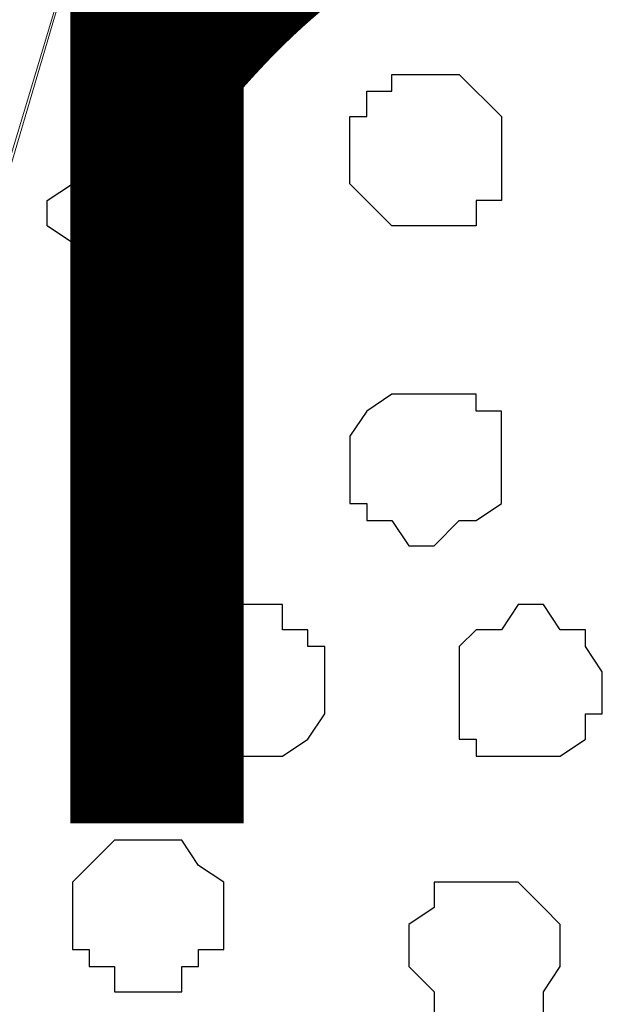
# Model space of a CAD drawing. Units: centimetres. Extents: x -8.5 to 9.2, y -11.1 to 13.4.
# Drawn here: x -2.9 to -2.7, y 4.6 to 4.9 of the extents above; entities that cross this region are included whole.
import ezdxf

# ---------------------------------------------------------------- set-up
doc = ezdxf.new("R2010")
doc.units = ezdxf.units.CM
doc.header["$MEASUREMENT"] = 0
doc.layers.add('Layer 1', color=7, linetype='Continuous')
doc.styles.add('177', font='arialbi.ttf', dxfattribs={"height": 1})

msp = doc.modelspace()

# ---------------------------------------------------------------- linework, layer by layer
at = {"layer": 'Layer 1', "color": 34}
msp.add_open_spline([(-4.33352, 5.35446), (-4.33352, 5.35446), (-4.33352, 5.61269), (-4.33352, 5.61269), (-4.33352, 5.61269), (-4.33352, 5.61269), (3.09174, 5.61269), (3.09174, 5.61269), (3.09174, 5.61269), (3.09174, 5.61269), (3.09174, 0.64699), (3.09174, 0.64699), (3.09174, 0.64699), (3.09174, 0.64699), (2.81658, 0.64699), (2.81658, 0.64699), (2.81658, 0.64699), (2.81658, 0.64699), (2.81658, 5.35446), (2.81658, 5.35446), (2.81658, 5.35446), (2.81658, 5.35446), (-4.33352, 5.35446), (-4.33352, 5.35446)], degree=3, knots=[0, 0, 0, 0, 0.166667, 0.166667, 0.166667, 0.166667, 0.333333, 0.333333, 0.333333, 0.333333, 0.5, 0.5, 0.5, 0.5, 0.666667, 0.666667, 0.666667, 0.666667, 0.833333, 0.833333, 0.833333, 0.833333, 1, 1, 1, 1], dxfattribs=at)
at = {"layer": 'Layer 1', "lineweight": 9}
for points, knots in [([(-4.33352, 5.35446), (-4.33352, 5.35446), (-4.33352, 5.61269), (-4.33352, 5.61269), (-4.33352, 5.61269), (-4.33352, 5.61269), (3.09174, 5.61269), (3.09174, 5.61269), (3.09174, 5.61269), (3.09174, 5.61269), (3.09174, 0.64699), (3.09174, 0.64699), (3.09174, 0.64699), (3.09174, 0.64699), (2.81658, 0.64699), (2.81658, 0.64699), (2.81658, 0.64699), (2.81658, 0.64699), (2.81658, 5.35446), (2.81658, 5.35446), (2.81658, 5.35446), (2.81658, 5.35446), (-4.33352, 5.35446), (-4.33352, 5.35446)], [0, 0, 0, 0, 0.166667, 0.166667, 0.166667, 0.166667, 0.333333, 0.333333, 0.333333, 0.333333, 0.5, 0.5, 0.5, 0.5, 0.666667, 0.666667, 0.666667, 0.666667, 0.833333, 0.833333, 0.833333, 0.833333, 1, 1, 1, 1]), ([(2.81658, 5.35446), (2.81658, 5.35446), (-4.33352, 5.35446), (-4.33352, 5.35446), (-4.33352, 5.35446), (-4.33352, 5.35446), (-4.33352, 4.26861), (-4.33352, 4.26861), (-4.33352, 4.26861), (-4.33352, 4.26861), (2.81658, 4.26861), (2.81658, 4.26861), (2.81658, 4.26861), (2.81658, 4.26861), (2.81658, 5.35446), (2.81658, 5.35446)], [0, 0, 0, 0, 0.25, 0.25, 0.25, 0.25, 0.5, 0.5, 0.5, 0.5, 0.75, 0.75, 0.75, 0.75, 1, 1, 1, 1]), ([(-3.00637, 4.43583), (-3.00637, 4.43583), (-3.23286, 5.20418), (-3.23286, 5.20418), (-3.23286, 5.20418), (-3.23286, 5.20418), (-3.23709, 5.21476), (-3.23709, 5.21476), (-3.23709, 5.21476), (-3.23709, 5.21476), (-3.23286, 5.22958), (-3.23286, 5.22958), (-3.23286, 5.22958), (-3.23286, 5.22958), (-3.23286, 5.24016), (-3.23286, 5.24016), (-3.23286, 5.24016), (-3.23286, 5.24016), (-3.22227, 5.25074), (-3.22227, 5.25074), (-3.22227, 5.25074), (-3.22227, 5.25074), (-3.19899, 5.27403), (-3.19899, 5.27403), (-3.19899, 5.27403), (-3.19899, 5.27403), (-3.17359, 5.28884), (-3.17359, 5.28884), (-3.17359, 5.28884), (-3.17359, 5.28884), (-3.13549, 5.29943), (-3.13549, 5.29943), (-3.13549, 5.29943), (-3.13549, 5.29943), (-3.09316, 5.31001), (-3.09316, 5.31001), (-3.09316, 5.31001), (-3.09316, 5.31001), (-3.04871, 5.31636), (-3.04871, 5.31636), (-3.04871, 5.31636), (-3.04871, 5.31636), (-2.95769, 5.31636), (-2.95769, 5.31636), (-2.95769, 5.31636), (-2.95769, 5.31636), (-2.90901, 5.31001), (-2.90901, 5.31001), (-2.90901, 5.31001), (-2.90901, 5.31001), (-2.87302, 5.29943), (-2.87302, 5.29943), (-2.87302, 5.29943), (-2.87302, 5.29943), (-2.83492, 5.28884), (-2.83492, 5.28884), (-2.83492, 5.28884), (-2.83492, 5.28884), (-2.80741, 5.27403), (-2.80741, 5.27403), (-2.80741, 5.27403), (-2.80741, 5.27403), (-2.78624, 5.25074), (-2.78624, 5.25074), (-2.78624, 5.25074), (-2.78624, 5.25074), (-2.78201, 5.24016), (-2.78201, 5.24016), (-2.78201, 5.24016), (-2.78201, 5.24016), (-2.77566, 5.22958), (-2.77566, 5.22958), (-2.77566, 5.22958), (-2.77566, 5.22958), (-2.77566, 5.20418), (-2.77566, 5.20418), (-2.77566, 5.20418), (-2.77566, 5.20418), (-3.00637, 4.43583), (-3.00637, 4.43583)], [0, 0, 0, 0, 0.05, 0.05, 0.05, 0.05, 0.1, 0.1, 0.1, 0.1, 0.15, 0.15, 0.15, 0.15, 0.2, 0.2, 0.2, 0.2, 0.25, 0.25, 0.25, 0.25, 0.3, 0.3, 0.3, 0.3, 0.35, 0.35, 0.35, 0.35, 0.4, 0.4, 0.4, 0.4, 0.45, 0.45, 0.45, 0.45, 0.5, 0.5, 0.5, 0.5, 0.55, 0.55, 0.55, 0.55, 0.6, 0.6, 0.6, 0.6, 0.65, 0.65, 0.65, 0.65, 0.7, 0.7, 0.7, 0.7, 0.75, 0.75, 0.75, 0.75, 0.8, 0.8, 0.8, 0.8, 0.85, 0.85, 0.85, 0.85, 0.9, 0.9, 0.9, 0.9, 0.95, 0.95, 0.95, 0.95, 1, 1, 1, 1]), ([(-2.53859, 4.42313), (-2.53859, 4.42313), (-2.76931, 5.19359), (-2.76931, 5.19359), (-2.76931, 5.19359), (-2.76931, 5.19359), (-2.76931, 5.21899), (-2.76931, 5.21899), (-2.76931, 5.21899), (-2.76931, 5.21899), (-2.76507, 5.22958), (-2.76507, 5.22958), (-2.76507, 5.22958), (-2.76507, 5.22958), (-2.75872, 5.24651), (-2.75872, 5.24651), (-2.75872, 5.24651), (-2.75872, 5.24651), (-2.73756, 5.26344), (-2.73756, 5.26344), (-2.73756, 5.26344), (-2.73756, 5.26344), (-2.70581, 5.28461), (-2.70581, 5.28461), (-2.70581, 5.28461), (-2.70581, 5.28461), (-2.67406, 5.29519), (-2.67406, 5.29519), (-2.67406, 5.29519), (-2.67406, 5.29519), (-2.62961, 5.30578), (-2.62961, 5.30578), (-2.62961, 5.30578), (-2.62961, 5.30578), (-2.58304, 5.31001), (-2.58304, 5.31001), (-2.58304, 5.31001), (-2.58304, 5.31001), (-2.53859, 5.31636), (-2.53859, 5.31636), (-2.53859, 5.31636), (-2.53859, 5.31636), (-2.48991, 5.31001), (-2.48991, 5.31001), (-2.48991, 5.31001), (-2.48991, 5.31001), (-2.44757, 5.30578), (-2.44757, 5.30578), (-2.44757, 5.30578), (-2.44757, 5.30578), (-2.40524, 5.29943), (-2.40524, 5.29943), (-2.40524, 5.29943), (-2.40524, 5.29943), (-2.36714, 5.28884), (-2.36714, 5.28884), (-2.36714, 5.28884), (-2.36714, 5.28884), (-2.33962, 5.27403), (-2.33962, 5.27403), (-2.33962, 5.27403), (-2.33962, 5.27403), (-2.31846, 5.25074), (-2.31846, 5.25074), (-2.31846, 5.25074), (-2.31846, 5.25074), (-2.31422, 5.24016), (-2.31422, 5.24016), (-2.31422, 5.24016), (-2.31422, 5.24016), (-2.30787, 5.22534), (-2.30787, 5.22534), (-2.30787, 5.22534), (-2.30787, 5.22534), (-2.30787, 5.19783), (-2.30787, 5.19783), (-2.30787, 5.19783), (-2.30787, 5.19783), (-2.53859, 4.42313), (-2.53859, 4.42313)], [0, 0, 0, 0, 0.05, 0.05, 0.05, 0.05, 0.1, 0.1, 0.1, 0.1, 0.15, 0.15, 0.15, 0.15, 0.2, 0.2, 0.2, 0.2, 0.25, 0.25, 0.25, 0.25, 0.3, 0.3, 0.3, 0.3, 0.35, 0.35, 0.35, 0.35, 0.4, 0.4, 0.4, 0.4, 0.45, 0.45, 0.45, 0.45, 0.5, 0.5, 0.5, 0.5, 0.55, 0.55, 0.55, 0.55, 0.6, 0.6, 0.6, 0.6, 0.65, 0.65, 0.65, 0.65, 0.7, 0.7, 0.7, 0.7, 0.75, 0.75, 0.75, 0.75, 0.8, 0.8, 0.8, 0.8, 0.85, 0.85, 0.85, 0.85, 0.9, 0.9, 0.9, 0.9, 0.95, 0.95, 0.95, 0.95, 1, 1, 1, 1]), ([(-2.77566, 5.20841), (-2.77566, 5.20841), (-3.00214, 4.44006), (-3.00214, 4.44006), (-3.00214, 4.44006), (-3.00214, 4.44006), (-3.00637, 4.42313), (-3.00637, 4.42313), (-3.00637, 4.42313), (-3.00637, 4.42313), (-3.00214, 4.41254), (-3.00214, 4.41254), (-3.00214, 4.41254), (-3.00214, 4.41254), (-3.00214, 4.39773), (-3.00214, 4.39773), (-3.00214, 4.39773), (-3.00214, 4.39773), (-2.99156, 4.38714), (-2.99156, 4.38714), (-2.99156, 4.38714), (-2.99156, 4.38714), (-2.96827, 4.36386), (-2.96827, 4.36386), (-2.96827, 4.36386), (-2.96827, 4.36386), (-2.94287, 4.34904), (-2.94287, 4.34904), (-2.94287, 4.34904), (-2.94287, 4.34904), (-2.90477, 4.33846), (-2.90477, 4.33846), (-2.90477, 4.33846), (-2.90477, 4.33846), (-2.86244, 4.32788), (-2.86244, 4.32788), (-2.86244, 4.32788), (-2.86244, 4.32788), (-2.81799, 4.32153), (-2.81799, 4.32153), (-2.81799, 4.32153), (-2.81799, 4.32153), (-2.72697, 4.32153), (-2.72697, 4.32153), (-2.72697, 4.32153), (-2.72697, 4.32153), (-2.67829, 4.32788), (-2.67829, 4.32788), (-2.67829, 4.32788), (-2.67829, 4.32788), (-2.64231, 4.33846), (-2.64231, 4.33846), (-2.64231, 4.33846), (-2.64231, 4.33846), (-2.60421, 4.34904), (-2.60421, 4.34904), (-2.60421, 4.34904), (-2.60421, 4.34904), (-2.57669, 4.36386), (-2.57669, 4.36386), (-2.57669, 4.36386), (-2.57669, 4.36386), (-2.55552, 4.38714), (-2.55552, 4.38714), (-2.55552, 4.38714), (-2.55552, 4.38714), (-2.54917, 4.39773), (-2.54917, 4.39773), (-2.54917, 4.39773), (-2.54917, 4.39773), (-2.54494, 4.41254), (-2.54494, 4.41254), (-2.54494, 4.41254), (-2.54494, 4.41254), (-2.54494, 4.44006), (-2.54494, 4.44006), (-2.54494, 4.44006), (-2.54494, 4.44006), (-2.77566, 5.20841), (-2.77566, 5.20841)], [0, 0, 0, 0, 0.05, 0.05, 0.05, 0.05, 0.1, 0.1, 0.1, 0.1, 0.15, 0.15, 0.15, 0.15, 0.2, 0.2, 0.2, 0.2, 0.25, 0.25, 0.25, 0.25, 0.3, 0.3, 0.3, 0.3, 0.35, 0.35, 0.35, 0.35, 0.4, 0.4, 0.4, 0.4, 0.45, 0.45, 0.45, 0.45, 0.5, 0.5, 0.5, 0.5, 0.55, 0.55, 0.55, 0.55, 0.6, 0.6, 0.6, 0.6, 0.65, 0.65, 0.65, 0.65, 0.7, 0.7, 0.7, 0.7, 0.75, 0.75, 0.75, 0.75, 0.8, 0.8, 0.8, 0.8, 0.85, 0.85, 0.85, 0.85, 0.9, 0.9, 0.9, 0.9, 0.95, 0.95, 0.95, 0.95, 1, 1, 1, 1])]:
    msp.add_open_spline(points, degree=3, knots=knots, dxfattribs=at)
at = {"layer": 'Layer 1', "color": 254}
msp.add_open_spline([(-4.33352, 4.26861), (-4.33352, 4.26861), (2.81658, 4.26861), (2.81658, 4.26861), (2.81658, 4.26861), (2.81658, 4.26861), (2.81658, 5.35446), (2.81658, 5.35446), (2.81658, 5.35446), (2.81658, 5.35446), (-4.33352, 5.35446), (-4.33352, 5.35446), (-4.33352, 5.35446), (-4.33352, 5.35446), (-4.33352, 4.26861), (-4.33352, 4.26861)], degree=3, knots=[0, 0, 0, 0, 0.25, 0.25, 0.25, 0.25, 0.5, 0.5, 0.5, 0.5, 0.75, 0.75, 0.75, 0.75, 1, 1, 1, 1], dxfattribs=at)
at = {"layer": 'Layer 1', "color": 253}
for points, knots in [([(-2.77566, 4.86974), (-2.77566, 4.86974), (-2.78624, 4.86974), (-2.78624, 4.86974), (-2.78624, 4.86974), (-2.78624, 4.86974), (-2.78624, 4.86551), (-2.78624, 4.86551), (-2.78624, 4.86551), (-2.78624, 4.86551), (-2.79259, 4.86551), (-2.79259, 4.86551), (-2.79259, 4.86551), (-2.79259, 4.86551), (-2.79259, 4.85916), (-2.79259, 4.85916), (-2.79259, 4.85916), (-2.79259, 4.85916), (-2.79682, 4.85916), (-2.79682, 4.85916), (-2.79682, 4.85916), (-2.79682, 4.85916), (-2.79682, 4.84223), (-2.79682, 4.84223), (-2.79682, 4.84223), (-2.79682, 4.84223), (-2.78624, 4.83164), (-2.78624, 4.83164), (-2.78624, 4.83164), (-2.78624, 4.83164), (-2.76507, 4.83164), (-2.76507, 4.83164), (-2.76507, 4.83164), (-2.76507, 4.83164), (-2.76507, 4.83799), (-2.76507, 4.83799), (-2.76507, 4.83799), (-2.76507, 4.83799), (-2.75872, 4.83799), (-2.75872, 4.83799), (-2.75872, 4.83799), (-2.75872, 4.83799), (-2.75872, 4.85916), (-2.75872, 4.85916), (-2.75872, 4.85916), (-2.75872, 4.85916), (-2.76931, 4.86974), (-2.76931, 4.86974), (-2.76931, 4.86974), (-2.76931, 4.86974), (-2.77566, 4.86974), (-2.77566, 4.86974)], [0, 0, 0, 0, 0.076923, 0.076923, 0.076923, 0.076923, 0.153846, 0.153846, 0.153846, 0.153846, 0.230769, 0.230769, 0.230769, 0.230769, 0.307692, 0.307692, 0.307692, 0.307692, 0.384615, 0.384615, 0.384615, 0.384615, 0.461538, 0.461538, 0.461538, 0.461538, 0.538462, 0.538462, 0.538462, 0.538462, 0.615385, 0.615385, 0.615385, 0.615385, 0.692308, 0.692308, 0.692308, 0.692308, 0.769231, 0.769231, 0.769231, 0.769231, 0.846154, 0.846154, 0.846154, 0.846154, 0.923077, 0.923077, 0.923077, 0.923077, 1, 1, 1, 1]), ([(-2.85186, 4.85493), (-2.85186, 4.85493), (-2.85609, 4.85493), (-2.85609, 4.85493), (-2.85609, 4.85493), (-2.85609, 4.85493), (-2.85609, 4.84858), (-2.85609, 4.84858), (-2.85609, 4.84858), (-2.85609, 4.84858), (-2.86667, 4.84858), (-2.86667, 4.84858), (-2.86667, 4.84858), (-2.86667, 4.84858), (-2.86667, 4.84223), (-2.86667, 4.84223), (-2.86667, 4.84223), (-2.86667, 4.84223), (-2.87302, 4.83799), (-2.87302, 4.83799), (-2.87302, 4.83799), (-2.87302, 4.83799), (-2.87302, 4.83164), (-2.87302, 4.83164), (-2.87302, 4.83164), (-2.87302, 4.83164), (-2.86667, 4.82741), (-2.86667, 4.82741), (-2.86667, 4.82741), (-2.86667, 4.82741), (-2.86667, 4.82106), (-2.86667, 4.82106), (-2.86667, 4.82106), (-2.86667, 4.82106), (-2.86244, 4.81683), (-2.86244, 4.81683), (-2.86244, 4.81683), (-2.86244, 4.81683), (-2.83916, 4.81683), (-2.83916, 4.81683), (-2.83916, 4.81683), (-2.83916, 4.81683), (-2.83916, 4.82106), (-2.83916, 4.82106), (-2.83916, 4.82106), (-2.83916, 4.82106), (-2.83492, 4.82106), (-2.83492, 4.82106), (-2.83492, 4.82106), (-2.83492, 4.82106), (-2.83492, 4.84223), (-2.83492, 4.84223), (-2.83492, 4.84223), (-2.83492, 4.84223), (-2.83916, 4.84858), (-2.83916, 4.84858), (-2.83916, 4.84858), (-2.83916, 4.84858), (-2.84551, 4.84858), (-2.84551, 4.84858), (-2.84551, 4.84858), (-2.84551, 4.84858), (-2.84551, 4.85493), (-2.84551, 4.85493), (-2.84551, 4.85493), (-2.84551, 4.85493), (-2.85186, 4.85493), (-2.85186, 4.85493)], [0, 0, 0, 0, 0.058824, 0.058824, 0.058824, 0.058824, 0.117647, 0.117647, 0.117647, 0.117647, 0.176471, 0.176471, 0.176471, 0.176471, 0.235294, 0.235294, 0.235294, 0.235294, 0.294118, 0.294118, 0.294118, 0.294118, 0.352941, 0.352941, 0.352941, 0.352941, 0.411765, 0.411765, 0.411765, 0.411765, 0.470588, 0.470588, 0.470588, 0.470588, 0.529412, 0.529412, 0.529412, 0.529412, 0.588235, 0.588235, 0.588235, 0.588235, 0.647059, 0.647059, 0.647059, 0.647059, 0.705882, 0.705882, 0.705882, 0.705882, 0.764706, 0.764706, 0.764706, 0.764706, 0.823529, 0.823529, 0.823529, 0.823529, 0.882353, 0.882353, 0.882353, 0.882353, 0.941176, 0.941176, 0.941176, 0.941176, 1, 1, 1, 1]), ([(-2.85186, 4.75756), (-2.85186, 4.75756), (-2.86244, 4.75756), (-2.86244, 4.75756), (-2.86244, 4.75756), (-2.86244, 4.75756), (-2.86244, 4.76179), (-2.86244, 4.76179), (-2.86244, 4.76179), (-2.86244, 4.76179), (-2.86667, 4.76179), (-2.86667, 4.76179), (-2.86667, 4.76179), (-2.86667, 4.76179), (-2.86667, 4.78508), (-2.86667, 4.78508), (-2.86667, 4.78508), (-2.86667, 4.78508), (-2.86244, 4.78931), (-2.86244, 4.78931), (-2.86244, 4.78931), (-2.86244, 4.78931), (-2.85609, 4.79566), (-2.85609, 4.79566), (-2.85609, 4.79566), (-2.85609, 4.79566), (-2.83916, 4.79566), (-2.83916, 4.79566), (-2.83916, 4.79566), (-2.83916, 4.79566), (-2.83916, 4.78931), (-2.83916, 4.78931), (-2.83916, 4.78931), (-2.83916, 4.78931), (-2.83492, 4.78931), (-2.83492, 4.78931), (-2.83492, 4.78931), (-2.83492, 4.78931), (-2.83492, 4.78508), (-2.83492, 4.78508), (-2.83492, 4.78508), (-2.83492, 4.78508), (-2.82857, 4.77873), (-2.82857, 4.77873), (-2.82857, 4.77873), (-2.82857, 4.77873), (-2.82857, 4.77238), (-2.82857, 4.77238), (-2.82857, 4.77238), (-2.82857, 4.77238), (-2.83492, 4.76814), (-2.83492, 4.76814), (-2.83492, 4.76814), (-2.83492, 4.76814), (-2.83492, 4.76179), (-2.83492, 4.76179), (-2.83492, 4.76179), (-2.83492, 4.76179), (-2.83916, 4.75756), (-2.83916, 4.75756), (-2.83916, 4.75756), (-2.83916, 4.75756), (-2.85186, 4.75756), (-2.85186, 4.75756)], [0, 0, 0, 0, 0.0625, 0.0625, 0.0625, 0.0625, 0.125, 0.125, 0.125, 0.125, 0.1875, 0.1875, 0.1875, 0.1875, 0.25, 0.25, 0.25, 0.25, 0.3125, 0.3125, 0.3125, 0.3125, 0.375, 0.375, 0.375, 0.375, 0.4375, 0.4375, 0.4375, 0.4375, 0.5, 0.5, 0.5, 0.5, 0.5625, 0.5625, 0.5625, 0.5625, 0.625, 0.625, 0.625, 0.625, 0.6875, 0.6875, 0.6875, 0.6875, 0.75, 0.75, 0.75, 0.75, 0.8125, 0.8125, 0.8125, 0.8125, 0.875, 0.875, 0.875, 0.875, 0.9375, 0.9375, 0.9375, 0.9375, 1, 1, 1, 1]), ([(-2.75449, 4.69829), (-2.75449, 4.69829), (-2.76507, 4.69829), (-2.76507, 4.69829), (-2.76507, 4.69829), (-2.76507, 4.69829), (-2.76507, 4.70253), (-2.76507, 4.70253), (-2.76507, 4.70253), (-2.76507, 4.70253), (-2.76931, 4.70253), (-2.76931, 4.70253), (-2.76931, 4.70253), (-2.76931, 4.70253), (-2.76931, 4.72581), (-2.76931, 4.72581), (-2.76931, 4.72581), (-2.76931, 4.72581), (-2.76507, 4.73004), (-2.76507, 4.73004), (-2.76507, 4.73004), (-2.76507, 4.73004), (-2.75872, 4.73004), (-2.75872, 4.73004), (-2.75872, 4.73004), (-2.75872, 4.73004), (-2.75449, 4.73639), (-2.75449, 4.73639), (-2.75449, 4.73639), (-2.75449, 4.73639), (-2.74814, 4.73639), (-2.74814, 4.73639), (-2.74814, 4.73639), (-2.74814, 4.73639), (-2.74391, 4.73004), (-2.74391, 4.73004), (-2.74391, 4.73004), (-2.74391, 4.73004), (-2.73756, 4.73004), (-2.73756, 4.73004), (-2.73756, 4.73004), (-2.73756, 4.73004), (-2.73756, 4.72581), (-2.73756, 4.72581), (-2.73756, 4.72581), (-2.73756, 4.72581), (-2.73332, 4.71946), (-2.73332, 4.71946), (-2.73332, 4.71946), (-2.73332, 4.71946), (-2.73332, 4.70888), (-2.73332, 4.70888), (-2.73332, 4.70888), (-2.73332, 4.70888), (-2.73756, 4.70888), (-2.73756, 4.70888), (-2.73756, 4.70888), (-2.73756, 4.70888), (-2.73756, 4.70253), (-2.73756, 4.70253), (-2.73756, 4.70253), (-2.73756, 4.70253), (-2.74391, 4.69829), (-2.74391, 4.69829), (-2.74391, 4.69829), (-2.74391, 4.69829), (-2.75449, 4.69829), (-2.75449, 4.69829)], [0, 0, 0, 0, 0.058824, 0.058824, 0.058824, 0.058824, 0.117647, 0.117647, 0.117647, 0.117647, 0.176471, 0.176471, 0.176471, 0.176471, 0.235294, 0.235294, 0.235294, 0.235294, 0.294118, 0.294118, 0.294118, 0.294118, 0.352941, 0.352941, 0.352941, 0.352941, 0.411765, 0.411765, 0.411765, 0.411765, 0.470588, 0.470588, 0.470588, 0.470588, 0.529412, 0.529412, 0.529412, 0.529412, 0.588235, 0.588235, 0.588235, 0.588235, 0.647059, 0.647059, 0.647059, 0.647059, 0.705882, 0.705882, 0.705882, 0.705882, 0.764706, 0.764706, 0.764706, 0.764706, 0.823529, 0.823529, 0.823529, 0.823529, 0.882353, 0.882353, 0.882353, 0.882353, 0.941176, 0.941176, 0.941176, 0.941176, 1, 1, 1, 1]), ([(-2.84551, 4.63903), (-2.84551, 4.63903), (-2.85609, 4.63903), (-2.85609, 4.63903), (-2.85609, 4.63903), (-2.85609, 4.63903), (-2.85609, 4.64538), (-2.85609, 4.64538), (-2.85609, 4.64538), (-2.85609, 4.64538), (-2.86244, 4.64538), (-2.86244, 4.64538), (-2.86244, 4.64538), (-2.86244, 4.64538), (-2.86244, 4.64961), (-2.86244, 4.64961), (-2.86244, 4.64961), (-2.86244, 4.64961), (-2.86667, 4.64961), (-2.86667, 4.64961), (-2.86667, 4.64961), (-2.86667, 4.64961), (-2.86667, 4.66654), (-2.86667, 4.66654), (-2.86667, 4.66654), (-2.86667, 4.66654), (-2.86244, 4.67078), (-2.86244, 4.67078), (-2.86244, 4.67078), (-2.86244, 4.67078), (-2.85609, 4.67713), (-2.85609, 4.67713), (-2.85609, 4.67713), (-2.85609, 4.67713), (-2.83916, 4.67713), (-2.83916, 4.67713), (-2.83916, 4.67713), (-2.83916, 4.67713), (-2.83492, 4.67078), (-2.83492, 4.67078), (-2.83492, 4.67078), (-2.83492, 4.67078), (-2.82857, 4.66654), (-2.82857, 4.66654), (-2.82857, 4.66654), (-2.82857, 4.66654), (-2.82857, 4.64961), (-2.82857, 4.64961), (-2.82857, 4.64961), (-2.82857, 4.64961), (-2.83492, 4.64961), (-2.83492, 4.64961), (-2.83492, 4.64961), (-2.83492, 4.64961), (-2.83492, 4.64538), (-2.83492, 4.64538), (-2.83492, 4.64538), (-2.83492, 4.64538), (-2.83916, 4.64538), (-2.83916, 4.64538), (-2.83916, 4.64538), (-2.83916, 4.64538), (-2.83916, 4.63903), (-2.83916, 4.63903), (-2.83916, 4.63903), (-2.83916, 4.63903), (-2.84551, 4.63903), (-2.84551, 4.63903)], [0, 0, 0, 0, 0.058824, 0.058824, 0.058824, 0.058824, 0.117647, 0.117647, 0.117647, 0.117647, 0.176471, 0.176471, 0.176471, 0.176471, 0.235294, 0.235294, 0.235294, 0.235294, 0.294118, 0.294118, 0.294118, 0.294118, 0.352941, 0.352941, 0.352941, 0.352941, 0.411765, 0.411765, 0.411765, 0.411765, 0.470588, 0.470588, 0.470588, 0.470588, 0.529412, 0.529412, 0.529412, 0.529412, 0.588235, 0.588235, 0.588235, 0.588235, 0.647059, 0.647059, 0.647059, 0.647059, 0.705882, 0.705882, 0.705882, 0.705882, 0.764706, 0.764706, 0.764706, 0.764706, 0.823529, 0.823529, 0.823529, 0.823529, 0.882353, 0.882353, 0.882353, 0.882353, 0.941176, 0.941176, 0.941176, 0.941176, 1, 1, 1, 1]), ([(-2.76507, 4.62844), (-2.76507, 4.62844), (-2.76931, 4.63268), (-2.76931, 4.63268), (-2.76931, 4.63268), (-2.76931, 4.63268), (-2.77566, 4.63268), (-2.77566, 4.63268), (-2.77566, 4.63268), (-2.77566, 4.63268), (-2.77566, 4.63903), (-2.77566, 4.63903), (-2.77566, 4.63903), (-2.77566, 4.63903), (-2.78201, 4.64538), (-2.78201, 4.64538), (-2.78201, 4.64538), (-2.78201, 4.64538), (-2.78201, 4.65596), (-2.78201, 4.65596), (-2.78201, 4.65596), (-2.78201, 4.65596), (-2.77566, 4.66019), (-2.77566, 4.66019), (-2.77566, 4.66019), (-2.77566, 4.66019), (-2.77566, 4.66654), (-2.77566, 4.66654), (-2.77566, 4.66654), (-2.77566, 4.66654), (-2.75449, 4.66654), (-2.75449, 4.66654), (-2.75449, 4.66654), (-2.75449, 4.66654), (-2.74814, 4.66019), (-2.74814, 4.66019), (-2.74814, 4.66019), (-2.74814, 4.66019), (-2.74391, 4.65596), (-2.74391, 4.65596), (-2.74391, 4.65596), (-2.74391, 4.65596), (-2.74391, 4.64538), (-2.74391, 4.64538), (-2.74391, 4.64538), (-2.74391, 4.64538), (-2.74814, 4.63903), (-2.74814, 4.63903), (-2.74814, 4.63903), (-2.74814, 4.63903), (-2.74814, 4.63268), (-2.74814, 4.63268), (-2.74814, 4.63268), (-2.74814, 4.63268), (-2.75449, 4.63268), (-2.75449, 4.63268), (-2.75449, 4.63268), (-2.75449, 4.63268), (-2.75872, 4.62844), (-2.75872, 4.62844), (-2.75872, 4.62844), (-2.75872, 4.62844), (-2.76507, 4.62844), (-2.76507, 4.62844)], [0, 0, 0, 0, 0.0625, 0.0625, 0.0625, 0.0625, 0.125, 0.125, 0.125, 0.125, 0.1875, 0.1875, 0.1875, 0.1875, 0.25, 0.25, 0.25, 0.25, 0.3125, 0.3125, 0.3125, 0.3125, 0.375, 0.375, 0.375, 0.375, 0.4375, 0.4375, 0.4375, 0.4375, 0.5, 0.5, 0.5, 0.5, 0.5625, 0.5625, 0.5625, 0.5625, 0.625, 0.625, 0.625, 0.625, 0.6875, 0.6875, 0.6875, 0.6875, 0.75, 0.75, 0.75, 0.75, 0.8125, 0.8125, 0.8125, 0.8125, 0.875, 0.875, 0.875, 0.875, 0.9375, 0.9375, 0.9375, 0.9375, 1, 1, 1, 1])]:
    msp.add_open_spline(points, degree=3, knots=knots, dxfattribs=at)
at = {"layer": 'Layer 1', "color": 251}
msp.add_open_spline([(-2.77566, 4.75121), (-2.77566, 4.75121), (-2.78201, 4.75121), (-2.78201, 4.75121), (-2.78201, 4.75121), (-2.78201, 4.75121), (-2.78624, 4.75756), (-2.78624, 4.75756), (-2.78624, 4.75756), (-2.78624, 4.75756), (-2.79259, 4.75756), (-2.79259, 4.75756), (-2.79259, 4.75756), (-2.79259, 4.75756), (-2.79259, 4.76179), (-2.79259, 4.76179), (-2.79259, 4.76179), (-2.79259, 4.76179), (-2.79682, 4.76179), (-2.79682, 4.76179), (-2.79682, 4.76179), (-2.79682, 4.76179), (-2.79682, 4.77873), (-2.79682, 4.77873), (-2.79682, 4.77873), (-2.79682, 4.77873), (-2.79259, 4.78508), (-2.79259, 4.78508), (-2.79259, 4.78508), (-2.79259, 4.78508), (-2.78624, 4.78931), (-2.78624, 4.78931), (-2.78624, 4.78931), (-2.78624, 4.78931), (-2.76507, 4.78931), (-2.76507, 4.78931), (-2.76507, 4.78931), (-2.76507, 4.78931), (-2.76507, 4.78508), (-2.76507, 4.78508), (-2.76507, 4.78508), (-2.76507, 4.78508), (-2.75872, 4.78508), (-2.75872, 4.78508), (-2.75872, 4.78508), (-2.75872, 4.78508), (-2.75872, 4.76179), (-2.75872, 4.76179), (-2.75872, 4.76179), (-2.75872, 4.76179), (-2.76507, 4.75756), (-2.76507, 4.75756), (-2.76507, 4.75756), (-2.76507, 4.75756), (-2.76931, 4.75756), (-2.76931, 4.75756), (-2.76931, 4.75756), (-2.76931, 4.75756), (-2.77566, 4.75121), (-2.77566, 4.75121)], degree=3, knots=[0, 0, 0, 0, 0.066667, 0.066667, 0.066667, 0.066667, 0.133333, 0.133333, 0.133333, 0.133333, 0.2, 0.2, 0.2, 0.2, 0.266667, 0.266667, 0.266667, 0.266667, 0.333333, 0.333333, 0.333333, 0.333333, 0.4, 0.4, 0.4, 0.4, 0.466667, 0.466667, 0.466667, 0.466667, 0.533333, 0.533333, 0.533333, 0.533333, 0.6, 0.6, 0.6, 0.6, 0.666667, 0.666667, 0.666667, 0.666667, 0.733333, 0.733333, 0.733333, 0.733333, 0.8, 0.8, 0.8, 0.8, 0.866667, 0.866667, 0.866667, 0.866667, 0.933333, 0.933333, 0.933333, 0.933333, 1, 1, 1, 1], dxfattribs=at)
at = {"layer": 'Layer 1', "color": 8}
msp.add_open_spline([(-2.82434, 4.69829), (-2.82434, 4.69829), (-2.83492, 4.69829), (-2.83492, 4.69829), (-2.83492, 4.69829), (-2.83492, 4.69829), (-2.83492, 4.70253), (-2.83492, 4.70253), (-2.83492, 4.70253), (-2.83492, 4.70253), (-2.83916, 4.70888), (-2.83916, 4.70888), (-2.83916, 4.70888), (-2.83916, 4.70888), (-2.83916, 4.72581), (-2.83916, 4.72581), (-2.83916, 4.72581), (-2.83916, 4.72581), (-2.83492, 4.72581), (-2.83492, 4.72581), (-2.83492, 4.72581), (-2.83492, 4.72581), (-2.83492, 4.73004), (-2.83492, 4.73004), (-2.83492, 4.73004), (-2.83492, 4.73004), (-2.82857, 4.73639), (-2.82857, 4.73639), (-2.82857, 4.73639), (-2.82857, 4.73639), (-2.81376, 4.73639), (-2.81376, 4.73639), (-2.81376, 4.73639), (-2.81376, 4.73639), (-2.81376, 4.73004), (-2.81376, 4.73004), (-2.81376, 4.73004), (-2.81376, 4.73004), (-2.80741, 4.73004), (-2.80741, 4.73004), (-2.80741, 4.73004), (-2.80741, 4.73004), (-2.80741, 4.72581), (-2.80741, 4.72581), (-2.80741, 4.72581), (-2.80741, 4.72581), (-2.80317, 4.72581), (-2.80317, 4.72581), (-2.80317, 4.72581), (-2.80317, 4.72581), (-2.80317, 4.70888), (-2.80317, 4.70888), (-2.80317, 4.70888), (-2.80317, 4.70888), (-2.80741, 4.70253), (-2.80741, 4.70253), (-2.80741, 4.70253), (-2.80741, 4.70253), (-2.81376, 4.69829), (-2.81376, 4.69829), (-2.81376, 4.69829), (-2.81376, 4.69829), (-2.82434, 4.69829), (-2.82434, 4.69829)], degree=3, knots=[0, 0, 0, 0, 0.0625, 0.0625, 0.0625, 0.0625, 0.125, 0.125, 0.125, 0.125, 0.1875, 0.1875, 0.1875, 0.1875, 0.25, 0.25, 0.25, 0.25, 0.3125, 0.3125, 0.3125, 0.3125, 0.375, 0.375, 0.375, 0.375, 0.4375, 0.4375, 0.4375, 0.4375, 0.5, 0.5, 0.5, 0.5, 0.5625, 0.5625, 0.5625, 0.5625, 0.625, 0.625, 0.625, 0.625, 0.6875, 0.6875, 0.6875, 0.6875, 0.75, 0.75, 0.75, 0.75, 0.8125, 0.8125, 0.8125, 0.8125, 0.875, 0.875, 0.875, 0.875, 0.9375, 0.9375, 0.9375, 0.9375, 1, 1, 1, 1], dxfattribs=at)

# ---------------------------------------------------------------- texts
at = {"layer": 'Layer 1', "color": 240, "style": '177', "oblique": 0, "width": 1.009301}
msp.add_text('Climatizer ', height=0.344376, dxfattribs=at).set_placement((-3.47839, 4.68137))

doc.saveas('drawing.dxf')
